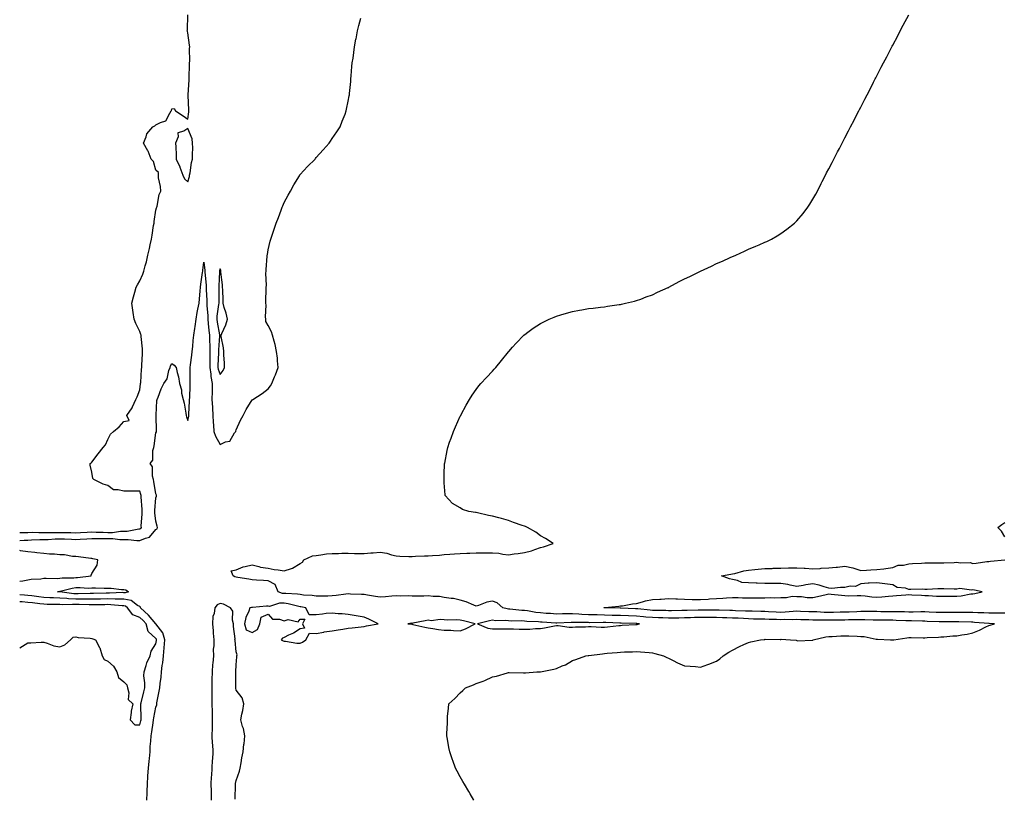
# Model space of a CAD drawing. Units: inches. Extents: x 979043 to 981683, y 7229258 to 7231898.
# Drawn here: x 979043 to 979658, y 7229963 to 7230449 of the extents above; entities that cross this region are included whole.
import ezdxf

# ---------------------------------------------------------------- set-up
doc = ezdxf.new("R2010")
doc.units = ezdxf.units.IN
doc.header["$MEASUREMENT"] = 0
doc.layers.add('Contour_97907229', color=7, linetype='Continuous', true_color=0x623e67)

msp = doc.modelspace()

# ---------------------------------------------------------------- linework, layer by layer
at = {"layer": 'Contour_97907229'}
for points in [[(979043, 7230128.88, 3140), (979044.97, 7230128.84, 3140), (979048.05, 7230128.96, 3140), (979050.97, 7230129, 3140), (979055.01, 7230128.88, 3140), (979058.05, 7230128.92, 3140), (979061, 7230128.97, 3140), (979064.94, 7230128.81, 3140), (979068.05, 7230128.86, 3140), (979071.17, 7230128.8, 3140), (979074.96, 7230128.83, 3140), (979078.05, 7230128.77, 3140), (979081.06, 7230128.91, 3140), (979085.19, 7230129.06, 3140), (979088.05, 7230129.2, 3140), (979090.82, 7230129.15, 3140), (979095.12, 7230128.99, 3140), (979098.05, 7230128.94, 3140), (979101, 7230128.97, 3140), (979105.83, 7230129.7, 3140), (979108.05, 7230129.73, 3140), (979110.19, 7230129.78, 3140), (979117.34, 7230131.21, 3140), (979118.05, 7230131.23, 3140), (979118.53, 7230131.44, 3140), (979118.96, 7230131.92, 3140), (979118.93, 7230132.8, 3140), (979119.4, 7230140.57, 3140), (979119.35, 7230141.92, 3140), (979119.36, 7230143.23, 3140), (979118.81, 7230151.16, 3140), (979118.82, 7230151.92, 3140), (979118.68, 7230152.55, 3140), (979118.05, 7230154.57, 3140), (979115.38, 7230154.59, 3140), (979110.7, 7230154.57, 3140), (979108.05, 7230154.59, 3140), (979104.37, 7230155.6, 3140), (979101.55, 7230155.42, 3140), (979098.05, 7230158.1, 3140), (979095.13, 7230159, 3140), (979089.2, 7230161.92, 3140), (979088.7, 7230162.57, 3140), (979088.05, 7230166.5, 3140), (979086.97, 7230170.84, 3140), (979086.89, 7230171.92, 3140), (979087.53, 7230172.44, 3140), (979088.05, 7230172.85, 3140), (979091.94, 7230178.03, 3140), (979095.1, 7230181.92, 3140), (979096.48, 7230183.49, 3140), (979098.05, 7230186.9, 3140), (979099.67, 7230190.3, 3140), (979101.65, 7230191.92, 3140), (979105.15, 7230194.82, 3140), (979108.05, 7230198.05, 3140), (979111.31, 7230198.66, 3140), (979109.95, 7230201.92, 3140), (979113.21, 7230206.76, 3140), (979113.38, 7230207.25, 3140), (979115.58, 7230211.92, 3140), (979116.43, 7230213.54, 3140), (979118.05, 7230217.83, 3140), (979118.41, 7230221.56, 3140), (979118.45, 7230221.92, 3140), (979118.52, 7230222.39, 3140), (979119.08, 7230230.89, 3140), (979119.26, 7230231.92, 3140), (979119.33, 7230233.2, 3140), (979119.62, 7230240.35, 3140), (979119.71, 7230241.92, 3140), (979119.62, 7230243.49, 3140), (979118.78, 7230251.19, 3140), (979118.74, 7230251.92, 3140), (979118.64, 7230252.51, 3140), (979118.05, 7230254.37, 3140), (979115.44, 7230259.31, 3140), (979114.52, 7230261.92, 3140), (979113.85, 7230266.12, 3140), (979113.69, 7230267.56, 3140), (979112.9, 7230271.92, 3140), (979114.04, 7230275.93, 3140), (979114.88, 7230278.75, 3140), (979115.79, 7230281.92, 3140), (979116.52, 7230283.45, 3140), (979118.05, 7230285.82, 3140), (979119.86, 7230290.11, 3140), (979120.45, 7230291.92, 3140), (979121.31, 7230295.18, 3140), (979122.19, 7230297.78, 3140), (979123.09, 7230301.92, 3140), (979123.95, 7230306.02, 3140), (979124.43, 7230308.3, 3140), (979125.18, 7230311.92, 3140), (979125.63, 7230314.34, 3140), (979126.6, 7230320.47, 3140), (979126.86, 7230321.92, 3140), (979127.01, 7230322.96, 3140), (979128.05, 7230330.06, 3140), (979128.45, 7230331.52, 3140), (979128.51, 7230331.92, 3140), (979128.72, 7230332.59, 3140), (979130.14, 7230339.83, 3140), (979131.05, 7230341.92, 3140), (979130.89, 7230344.76, 3140), (979129.73, 7230350.24, 3140), (979129.6, 7230351.92, 3140), (979129.65, 7230353.52, 3140), (979128.05, 7230354.92, 3140), (979126.43, 7230360.3, 3140), (979125.17, 7230361.92, 3140), (979123.12, 7230366.85, 3140), (979123.08, 7230366.95, 3140), (979120.22, 7230371.92, 3140), (979121.91, 7230375.78, 3140), (979122.36, 7230377.61, 3140), (979126.18, 7230381.92, 3140), (979127.42, 7230382.55, 3140), (979128.05, 7230383.22, 3140), (979130.89, 7230384.76, 3140), (979134.28, 7230385.69, 3140), (979136.7, 7230390.57, 3140), (979137.65, 7230391.92, 3140), (979137.81, 7230392.16, 3140), (979138.05, 7230393.29, 3140), (979139.48, 7230393.35, 3140), (979140.28, 7230391.92, 3140), (979145.03, 7230388.9, 3140), (979148.05, 7230386.81, 3140), (979148.5, 7230391.47, 3140), (979148.51, 7230391.92, 3140), (979148.5, 7230392.37, 3140), (979148.19, 7230401.78, 3140), (979148.19, 7230401.92, 3140), (979148.2, 7230402.07, 3140), (979148.71, 7230411.26, 3140), (979148.77, 7230411.92, 3140), (979148.8, 7230412.67, 3140), (979149, 7230420.97, 3140), (979149.05, 7230421.92, 3140), (979149.11, 7230422.98, 3140), (979149.08, 7230430.89, 3140), (979149.16, 7230431.92, 3140), (979149.09, 7230432.96, 3140), (979148.05, 7230440.73, 3140), (979147.72, 7230441.59, 3140), (979147.63, 7230441.92, 3140), (979147.65, 7230442.32, 3140), (979147.97, 7230451.84, 3140)], [(979043, 7230123.81, 3139), (979045.87, 7230124.1, 3139), (979048.05, 7230124.19, 3139), (979050.34, 7230124.21, 3139), (979055.48, 7230124.49, 3139), (979058.05, 7230124.52, 3139), (979060.7, 7230124.57, 3139), (979065.09, 7230124.88, 3139), (979068.05, 7230124.92, 3139), (979070.99, 7230124.86, 3139), (979075.34, 7230124.63, 3139), (979078.05, 7230124.57, 3139), (979080.84, 7230124.71, 3139), (979084.98, 7230124.99, 3139), (979088.05, 7230125.14, 3139), (979091.21, 7230125.08, 3139), (979094.88, 7230125.09, 3139), (979098.05, 7230125.04, 3139), (979101.19, 7230125.06, 3139), (979105.48, 7230124.49, 3139), (979108.05, 7230124.52, 3139), (979110.71, 7230124.58, 3139), (979116.17, 7230123.8, 3139), (979118.05, 7230123.86, 3139), (979121.56, 7230125.43, 3139), (979124.06, 7230125.91, 3139), (979128.05, 7230130.7, 3139), (979128.79, 7230131.18, 3139), (979129.05, 7230131.92, 3139), (979128.92, 7230132.79, 3139), (979128.05, 7230135.89, 3139), (979127.33, 7230141.2, 3139), (979127.3, 7230141.92, 3139), (979127.31, 7230142.66, 3139), (979128.05, 7230150.41, 3139), (979128.32, 7230151.65, 3139), (979128.37, 7230151.92, 3139), (979128.35, 7230152.22, 3139), (979128.05, 7230152.97, 3139), (979126.81, 7230160.68, 3139), (979126.49, 7230161.92, 3139), (979125.84, 7230164.13, 3139), (979126, 7230169.87, 3139), (979124.4, 7230171.92, 3139), (979126.06, 7230173.91, 3139), (979126.11, 7230179.98, 3139), (979126.72, 7230181.92, 3139), (979126.98, 7230182.99, 3139), (979128.05, 7230191.11, 3139), (979128.3, 7230191.67, 3139), (979128.31, 7230191.92, 3139), (979128.33, 7230192.2, 3139), (979128.18, 7230201.79, 3139), (979128.19, 7230201.92, 3139), (979128.23, 7230202.1, 3139), (979128.64, 7230211.33, 3139), (979128.85, 7230211.92, 3139), (979129.41, 7230213.28, 3139), (979131.35, 7230218.62, 3139), (979132.92, 7230221.92, 3139), (979135.13, 7230224.84, 3139), (979136.19, 7230230.06, 3139), (979136.93, 7230231.92, 3139), (979137.19, 7230232.78, 3139), (979138.05, 7230234.37, 3139), (979139.38, 7230233.25, 3139), (979140.66, 7230231.92, 3139), (979141.26, 7230228.71, 3139), (979142.1, 7230225.97, 3139), (979142.68, 7230221.92, 3139), (979143.94, 7230217.81, 3139), (979144.11, 7230215.86, 3139), (979144.97, 7230211.92, 3139), (979145.76, 7230209.63, 3139), (979146.66, 7230203.31, 3139), (979147.01, 7230201.92, 3139), (979147.2, 7230201.07, 3139), (979148.05, 7230198.83, 3139), (979148.49, 7230201.48, 3139), (979148.51, 7230201.92, 3139), (979148.54, 7230202.41, 3139), (979149.02, 7230210.95, 3139), (979149.09, 7230211.92, 3139), (979149.11, 7230212.98, 3139), (979149.32, 7230220.65, 3139), (979149.35, 7230221.92, 3139), (979149.39, 7230223.26, 3139), (979149.42, 7230230.55, 3139), (979149.46, 7230231.92, 3139), (979149.6, 7230233.47, 3139), (979150.52, 7230239.45, 3139), (979150.73, 7230241.92, 3139), (979151.05, 7230244.92, 3139), (979151.38, 7230248.59, 3139), (979151.75, 7230251.92, 3139), (979152.34, 7230256.21, 3139), (979152.48, 7230257.49, 3139), (979153.12, 7230261.92, 3139), (979153.81, 7230266.16, 3139), (979154.27, 7230268.14, 3139), (979154.97, 7230271.92, 3139), (979155.19, 7230274.78, 3139), (979155.61, 7230279.48, 3139), (979155.8, 7230281.92, 3139), (979156.11, 7230283.86, 3139), (979157.21, 7230291.08, 3139), (979157.34, 7230291.92, 3139), (979157.38, 7230292.59, 3139), (979158.05, 7230297.61, 3139), (979158.55, 7230292.42, 3139), (979158.54, 7230291.92, 3139), (979158.55, 7230291.42, 3139), (979159.34, 7230283.21, 3139), (979159.36, 7230281.92, 3139), (979159.39, 7230280.58, 3139), (979159.75, 7230273.62, 3139), (979159.78, 7230271.92, 3139), (979159.74, 7230270.23, 3139), (979160.43, 7230264.3, 3139), (979160.39, 7230261.92, 3139), (979160.74, 7230259.23, 3139), (979161.1, 7230254.97, 3139), (979161.54, 7230251.92, 3139), (979161.51, 7230248.46, 3139), (979161.71, 7230245.58, 3139), (979161.68, 7230241.92, 3139), (979161.64, 7230238.33, 3139), (979161.67, 7230235.54, 3139), (979161.63, 7230231.92, 3139), (979162.28, 7230227.69, 3139), (979162.31, 7230226.18, 3139), (979163.2, 7230221.92, 3139), (979163.05, 7230216.92, 3139), (979162.91, 7230211.92, 3139), (979163.26, 7230207.13, 3139), (979163.3, 7230206.67, 3139), (979163.66, 7230201.92, 3139), (979163.82, 7230197.69, 3139), (979164.07, 7230195.9, 3139), (979164.26, 7230191.92, 3139), (979165.16, 7230189.03, 3139), (979168.05, 7230183.84, 3139), (979171.57, 7230185.44, 3139), (979174.19, 7230185.78, 3139), (979177.11, 7230190.98, 3139), (979177.83, 7230191.92, 3139), (979177.87, 7230192.1, 3139), (979178.05, 7230192.88, 3139), (979180.92, 7230199.05, 3139), (979182.42, 7230201.92, 3139), (979184.39, 7230205.58, 3139), (979188.05, 7230211.61, 3139), (979188.23, 7230211.74, 3139), (979188.44, 7230211.92, 3139), (979194.26, 7230215.71, 3139), (979198.05, 7230218.54, 3139), (979199.61, 7230220.36, 3139), (979200.38, 7230221.92, 3139), (979202.16, 7230226.03, 3139), (979202.76, 7230227.21, 3139), (979204.32, 7230231.92, 3139), (979203.88, 7230236.09, 3139), (979203.85, 7230237.72, 3139), (979203.29, 7230241.92, 3139), (979202.39, 7230246.26, 3139), (979201.78, 7230248.19, 3139), (979200.85, 7230251.92, 3139), (979200.15, 7230254.02, 3139), (979198.05, 7230258.07, 3139), (979196.75, 7230260.62, 3139), (979196.57, 7230261.92, 3139), (979196.52, 7230263.45, 3139), (979196.79, 7230270.66, 3139), (979196.75, 7230271.92, 3139), (979196.74, 7230273.23, 3139), (979196.96, 7230280.83, 3139), (979196.94, 7230281.92, 3139), (979196.97, 7230283, 3139), (979196.75, 7230290.62, 3139), (979196.78, 7230291.92, 3139), (979196.91, 7230293.06, 3139), (979197.5, 7230301.37, 3139), (979197.56, 7230301.92, 3139), (979197.62, 7230302.35, 3139), (979198.05, 7230305.18, 3139), (979199.4, 7230310.57, 3139), (979199.69, 7230311.92, 3139), (979200.52, 7230314.39, 3139), (979201.86, 7230318.11, 3139), (979203.05, 7230321.92, 3139), (979204.56, 7230325.41, 3139), (979206.17, 7230330.04, 3139), (979206.89, 7230331.92, 3139), (979207.24, 7230332.73, 3139), (979208.05, 7230334.77, 3139), (979210.65, 7230339.32, 3139), (979212.07, 7230341.92, 3139), (979214.21, 7230345.76, 3139), (979217.59, 7230351.46, 3139), (979217.86, 7230351.92, 3139), (979217.92, 7230352.05, 3139), (979218.05, 7230352.25, 3139), (979222.75, 7230357.22, 3139), (979227.38, 7230361.92, 3139), (979227.66, 7230362.31, 3139), (979228.05, 7230362.8, 3139), (979232.35, 7230367.62, 3139), (979236.21, 7230371.92, 3139), (979236.94, 7230373.03, 3139), (979238.05, 7230374.7, 3139), (979241.02, 7230378.95, 3139), (979242.98, 7230381.92, 3139), (979244.4, 7230385.57, 3139), (979246.08, 7230389.95, 3139), (979246.85, 7230391.92, 3139), (979247.03, 7230392.94, 3139), (979248.05, 7230398, 3139), (979248.69, 7230401.28, 3139), (979248.83, 7230401.92, 3139), (979248.92, 7230402.79, 3139), (979249.62, 7230410.35, 3139), (979249.81, 7230411.92, 3139), (979249.98, 7230413.85, 3139), (979250.4, 7230419.57, 3139), (979250.63, 7230421.92, 3139), (979251.07, 7230424.94, 3139), (979251.53, 7230428.44, 3139), (979252, 7230431.92, 3139), (979252.93, 7230436.8, 3139), (979252.97, 7230437, 3139), (979253.96, 7230441.92, 3139), (979254.79, 7230445.18, 3139), (979255.85, 7230449.72, 3139)], [(979326.46, 7229961.92, 3138), (979324.16, 7229965.81, 3138), (979323.35, 7229967.22, 3138), (979320.76, 7229971.92, 3138), (979319.72, 7229973.59, 3138), (979318.05, 7229976.34, 3138), (979316.07, 7229979.94, 3138), (979315.03, 7229981.92, 3138), (979313.37, 7229986.6, 3138), (979313.2, 7229987.07, 3138), (979311.51, 7229991.92, 3138), (979310.82, 7229994.69, 3138), (979309.96, 7230000.01, 3138), (979309.57, 7230001.92, 3138), (979309.57, 7230003.44, 3138), (979309.99, 7230009.98, 3138), (979309.99, 7230011.92, 3138), (979310.11, 7230013.98, 3138), (979310.76, 7230019.21, 3138), (979310.89, 7230021.92, 3138), (979314.64, 7230025.33, 3138), (979318.05, 7230028.81, 3138), (979319.69, 7230030.28, 3138), (979321.21, 7230031.92, 3138), (979326.23, 7230033.74, 3138), (979328.05, 7230034.6, 3138), (979332.34, 7230036.21, 3138), (979333.43, 7230036.54, 3138), (979338.05, 7230038.72, 3138), (979340.67, 7230039.3, 3138), (979347.48, 7230041.35, 3138), (979348.05, 7230041.49, 3138), (979348.48, 7230041.49, 3138), (979357.42, 7230041.3, 3138), (979358.05, 7230041.29, 3138), (979358.65, 7230041.32, 3138), (979365.87, 7230041.92, 3138), (979367.97, 7230042, 3138), (979368.05, 7230042, 3138), (979368.15, 7230042.02, 3138), (979376.41, 7230043.56, 3138), (979378.05, 7230043.92, 3138), (979381.71, 7230045.58, 3138), (979383.67, 7230046.3, 3138), (979388.05, 7230049.03, 3138), (979390.26, 7230049.71, 3138), (979396.34, 7230051.92, 3138), (979397.89, 7230052.08, 3138), (979398.05, 7230052.11, 3138), (979398.26, 7230052.13, 3138), (979406.84, 7230053.13, 3138), (979408.05, 7230053.29, 3138), (979409.62, 7230053.49, 3138), (979416.03, 7230053.94, 3138), (979418.05, 7230054.24, 3138), (979420.51, 7230054.38, 3138), (979425.54, 7230054.43, 3138), (979428.05, 7230054.58, 3138), (979430.63, 7230054.5, 3138), (979436.04, 7230053.93, 3138), (979438.05, 7230053.86, 3138), (979439.57, 7230053.44, 3138), (979444.85, 7230051.92, 3138), (979446.97, 7230050.84, 3138), (979448.05, 7230050.5, 3138), (979450.93, 7230049.04, 3138), (979453.61, 7230047.48, 3138), (979458.05, 7230045.78, 3138), (979461.51, 7230045.38, 3138), (979464.79, 7230045.18, 3138), (979468.05, 7230044.83, 3138), (979472.66, 7230046.53, 3138), (979473.24, 7230046.73, 3138), (979478.05, 7230048.58, 3138), (979479.98, 7230049.99, 3138), (979482.23, 7230051.92, 3138), (979485.71, 7230054.26, 3138), (979488.05, 7230055.52, 3138), (979492.28, 7230057.69, 3138), (979495.02, 7230058.89, 3138), (979498.05, 7230060.3, 3138), (979499.39, 7230060.58, 3138), (979505.46, 7230061.92, 3138), (979507.78, 7230062.19, 3138), (979508.05, 7230062.21, 3138), (979508.35, 7230062.22, 3138), (979517.77, 7230062.2, 3138), (979518.05, 7230062.21, 3138), (979518.35, 7230062.22, 3138), (979524.23, 7230061.92, 3138), (979527.72, 7230061.59, 3138), (979528.05, 7230061.49, 3138), (979528.59, 7230061.38, 3138), (979537.87, 7230061.74, 3138), (979538.05, 7230061.69, 3138), (979538.2, 7230061.77, 3138), (979538.32, 7230061.92, 3138), (979546.23, 7230063.74, 3138), (979548.05, 7230063.91, 3138), (979550.09, 7230063.96, 3138), (979555.54, 7230064.43, 3138), (979558.05, 7230064.48, 3138), (979560.53, 7230064.4, 3138), (979565.85, 7230064.12, 3138), (979568.05, 7230064.05, 3138), (979570.09, 7230063.96, 3138), (979577.59, 7230062.38, 3138), (979578.05, 7230062.35, 3138), (979578.48, 7230062.35, 3138), (979586.56, 7230061.92, 3138), (979587.95, 7230061.82, 3138), (979588.05, 7230061.82, 3138), (979588.15, 7230061.82, 3138), (979588.66, 7230061.92, 3138), (979596.85, 7230063.12, 3138), (979598.05, 7230063.37, 3138), (979599.55, 7230063.42, 3138), (979606.88, 7230063.09, 3138), (979608.05, 7230063.14, 3138), (979609.47, 7230063.34, 3138), (979616.5, 7230063.47, 3138), (979618.05, 7230063.76, 3138), (979619.89, 7230063.76, 3138), (979625.51, 7230064.46, 3138), (979628.05, 7230064.46, 3138), (979631.17, 7230065.05, 3138), (979634.45, 7230065.52, 3138), (979638.05, 7230066.28, 3138), (979642.1, 7230067.87, 3138), (979646.05, 7230069.92, 3138), (979648.05, 7230070.87, 3138), (979648.86, 7230071.11, 3138), (979651.47, 7230071.92, 3138), (979648.21, 7230072.08, 3138), (979648.05, 7230072.08, 3138), (979647.88, 7230072.09, 3138), (979638.95, 7230072.82, 3138), (979638.05, 7230072.87, 3138), (979637.09, 7230072.88, 3138), (979629.34, 7230073.21, 3138), (979628.05, 7230073.23, 3138), (979626.76, 7230073.21, 3138), (979619.19, 7230073.06, 3138), (979618.05, 7230073.04, 3138), (979616.88, 7230073.09, 3138), (979609.56, 7230073.43, 3138), (979608.05, 7230073.5, 3138), (979606.47, 7230073.5, 3138), (979599.8, 7230073.67, 3138), (979598.05, 7230073.67, 3138), (979596.25, 7230073.72, 3138), (979590.15, 7230074.02, 3138), (979588.05, 7230074.07, 3138), (979585.86, 7230074.11, 3138), (979580.32, 7230074.19, 3138), (979578.05, 7230074.22, 3138), (979575.73, 7230074.24, 3138), (979570.53, 7230074.4, 3138), (979568.05, 7230074.43, 3138), (979565.61, 7230074.36, 3138), (979560.47, 7230074.34, 3138), (979558.05, 7230074.27, 3138), (979555.75, 7230074.22, 3138), (979550.3, 7230074.17, 3138), (979548.05, 7230074.13, 3138), (979545.77, 7230074.2, 3138), (979540.32, 7230074.19, 3138), (979538.05, 7230074.26, 3138), (979535.64, 7230074.33, 3138), (979530.56, 7230074.43, 3138), (979528.05, 7230074.5, 3138), (979525.56, 7230074.41, 3138), (979520.68, 7230074.55, 3138), (979518.05, 7230074.46, 3138), (979515.41, 7230074.56, 3138), (979510.76, 7230074.63, 3138), (979508.05, 7230074.73, 3138), (979505.17, 7230074.8, 3138), (979501.03, 7230074.9, 3138), (979498.05, 7230074.98, 3138), (979494.85, 7230075.12, 3138), (979491.47, 7230075.34, 3138), (979488.05, 7230075.49, 3138), (979484.39, 7230075.58, 3138), (979481.78, 7230075.65, 3138), (979478.05, 7230075.75, 3138), (979474.16, 7230075.81, 3138), (979472, 7230075.87, 3138), (979468.05, 7230075.92, 3138), (979464.17, 7230075.8, 3138), (979461.8, 7230075.67, 3138), (979458.05, 7230075.53, 3138), (979454.46, 7230075.51, 3138), (979451.64, 7230075.51, 3138), (979448.05, 7230075.49, 3138), (979444.39, 7230075.58, 3138), (979441.78, 7230075.65, 3138), (979438.05, 7230075.74, 3138), (979433.85, 7230076.12, 3138), (979432.39, 7230076.26, 3138), (979428.05, 7230076.66, 3138), (979423.14, 7230076.83, 3138), (979422.96, 7230076.83, 3138), (979418.05, 7230077.01, 3138), (979413.29, 7230077.16, 3138), (979412.8, 7230077.17, 3138), (979408.05, 7230077.33, 3138), (979403.56, 7230077.43, 3138), (979402.47, 7230077.5, 3138), (979398.05, 7230077.59, 3138), (979393.91, 7230077.78, 3138), (979392.03, 7230077.94, 3138), (979388.05, 7230078.13, 3138), (979384.17, 7230078.04, 3138), (979381.91, 7230078.06, 3138), (979378.05, 7230077.97, 3138), (979374.37, 7230078.24, 3138), (979371.55, 7230078.42, 3138), (979368.05, 7230078.67, 3138), (979365.1, 7230078.97, 3138), (979360.05, 7230079.92, 3138), (979358.05, 7230080.16, 3138), (979356.37, 7230080.24, 3138), (979348.89, 7230081.08, 3138), (979348.05, 7230081.13, 3138), (979347.34, 7230081.21, 3138), (979344.64, 7230081.92, 3138), (979341.03, 7230084.9, 3138), (979338.05, 7230085.99, 3138), (979334.52, 7230085.45, 3138), (979329.42, 7230083.29, 3138), (979328.05, 7230082.95, 3138), (979326.44, 7230083.53, 3138), (979321.78, 7230085.65, 3138), (979318.05, 7230086.66, 3138), (979313.77, 7230087.64, 3138), (979312.36, 7230087.61, 3138), (979308.05, 7230088.28, 3138), (979305.02, 7230088.89, 3138), (979301.09, 7230088.88, 3138), (979298.05, 7230089.32, 3138), (979295.33, 7230089.2, 3138), (979290.75, 7230089.22, 3138), (979288.05, 7230089.1, 3138), (979285.44, 7230089.31, 3138), (979280.89, 7230089.08, 3138), (979278.05, 7230089.27, 3138), (979275.32, 7230089.19, 3138), (979271.26, 7230088.71, 3138), (979268.05, 7230088.62, 3138), (979265.08, 7230088.95, 3138), (979260.12, 7230089.85, 3138), (979258.05, 7230090.11, 3138), (979256.29, 7230090.16, 3138), (979249.5, 7230090.47, 3138), (979248.05, 7230090.52, 3138), (979246.53, 7230090.4, 3138), (979240.5, 7230089.47, 3138), (979238.05, 7230089.29, 3138), (979235.37, 7230089.24, 3138), (979230.74, 7230089.23, 3138), (979228.05, 7230089.19, 3138), (979225.62, 7230089.49, 3138), (979220.11, 7230089.86, 3138), (979218.05, 7230090.09, 3138), (979216.51, 7230090.38, 3138), (979209.23, 7230090.74, 3138), (979208.05, 7230090.9, 3138), (979207.04, 7230090.91, 3138), (979204.34, 7230091.92, 3138), (979202.49, 7230096.36, 3138), (979198.05, 7230098.7, 3138), (979195.09, 7230098.96, 3138), (979190.79, 7230099.18, 3138), (979188.05, 7230099.4, 3138), (979185.94, 7230099.81, 3138), (979179.07, 7230100.9, 3138), (979178.05, 7230101.09, 3138), (979177.37, 7230101.24, 3138), (979176.16, 7230101.92, 3138), (979175.06, 7230104.91, 3138), (979178.05, 7230105.64, 3138), (979182.46, 7230107.51, 3138), (979183.78, 7230107.65, 3138), (979188.05, 7230108.8, 3138), (979192.22, 7230107.75, 3138), (979193.36, 7230107.23, 3138), (979198.05, 7230106.55, 3138), (979201.82, 7230105.69, 3138), (979204.35, 7230105.62, 3138), (979208.05, 7230105.02, 3138), (979212.62, 7230106.49, 3138), (979213.39, 7230106.58, 3138), (979218.05, 7230109.46, 3138), (979219.55, 7230110.42, 3138), (979220.36, 7230111.92, 3138), (979225.73, 7230114.24, 3138), (979228.05, 7230114.62, 3138), (979231.08, 7230114.95, 3138), (979234.47, 7230115.5, 3138), (979238.05, 7230115.86, 3138), (979241.97, 7230115.84, 3138), (979244.08, 7230115.89, 3138), (979248.05, 7230115.88, 3138), (979251.98, 7230115.85, 3138), (979254.14, 7230115.83, 3138), (979258.05, 7230115.79, 3138), (979262.27, 7230116.14, 3138), (979263.7, 7230116.27, 3138), (979268.05, 7230116.63, 3138), (979272.16, 7230116.03, 3138), (979275.07, 7230114.9, 3138), (979278.05, 7230114.23, 3138), (979280.34, 7230114.21, 3138), (979286, 7230113.97, 3138), (979288.05, 7230113.95, 3138), (979290.17, 7230114.04, 3138), (979295.73, 7230114.24, 3138), (979298.05, 7230114.34, 3138), (979300.72, 7230114.59, 3138), (979305.14, 7230114.83, 3138), (979308.05, 7230115.12, 3138), (979311.42, 7230115.29, 3138), (979314.48, 7230115.49, 3138), (979318.05, 7230115.67, 3138), (979322.06, 7230115.93, 3138), (979324, 7230115.97, 3138), (979328.05, 7230116.28, 3138), (979332.37, 7230116.24, 3138), (979333.75, 7230116.22, 3138), (979338.05, 7230116.17, 3138), (979342.06, 7230115.93, 3138), (979344.67, 7230115.3, 3138), (979348.05, 7230115.01, 3138), (979351.6, 7230115.47, 3138), (979354.14, 7230115.83, 3138), (979358.05, 7230116.33, 3138), (979362.44, 7230117.53, 3138), (979364.47, 7230118.34, 3138), (979368.05, 7230119.53, 3138), (979370.01, 7230119.96, 3138), (979376.11, 7230121.92, 3138), (979371.27, 7230125.14, 3138), (979368.05, 7230126.71, 3138), (979365.12, 7230128.99, 3138), (979360.05, 7230131.92, 3138), (979358.69, 7230132.56, 3138), (979358.05, 7230132.8, 3138), (979356.71, 7230133.26, 3138), (979351.35, 7230135.22, 3138), (979348.05, 7230136.29, 3138), (979343.67, 7230137.54, 3138), (979342, 7230137.97, 3138), (979338.05, 7230139.07, 3138), (979335.66, 7230139.53, 3138), (979328.73, 7230141.24, 3138), (979328.05, 7230141.38, 3138), (979327.58, 7230141.45, 3138), (979323.35, 7230141.92, 3138), (979319.43, 7230143.3, 3138), (979318.05, 7230144.2, 3138), (979313.18, 7230147.05, 3138), (979308.56, 7230151.92, 3138), (979308.52, 7230152.39, 3138), (979308.05, 7230159.92, 3138), (979307.92, 7230161.79, 3138), (979307.92, 7230161.92, 3138), (979307.93, 7230162.04, 3138), (979308.05, 7230165.25, 3138), (979308.28, 7230171.69, 3138), (979308.28, 7230171.92, 3138), (979308.34, 7230172.21, 3138), (979309.85, 7230180.12, 3138), (979310.19, 7230181.92, 3138), (979311.38, 7230185.25, 3138), (979312.26, 7230187.71, 3138), (979313.73, 7230191.92, 3138), (979315.11, 7230194.86, 3138), (979318.05, 7230201.4, 3138), (979318.29, 7230201.92, 3138), (979318.58, 7230202.45, 3138), (979321.65, 7230208.32, 3138), (979323.76, 7230211.92, 3138), (979325.47, 7230214.5, 3138), (979328.05, 7230218.09, 3138), (979329.65, 7230220.32, 3138), (979330.92, 7230221.92, 3138), (979334.3, 7230225.67, 3138), (979338.05, 7230229.64, 3138), (979339.15, 7230230.82, 3138), (979340.15, 7230231.92, 3138), (979343.67, 7230236.3, 3138), (979348.05, 7230241.67, 3138), (979348.17, 7230241.8, 3138), (979348.27, 7230241.92, 3138), (979350.55, 7230244.42, 3138), (979352.92, 7230247.05, 3138), (979357.64, 7230251.92, 3138), (979357.85, 7230252.12, 3138), (979358.05, 7230252.29, 3138), (979359.44, 7230253.31, 3138), (979363.59, 7230256.38, 3138), (979368.05, 7230259.37, 3138), (979369.76, 7230260.21, 3138), (979373.49, 7230261.92, 3138), (979376.66, 7230263.31, 3138), (979378.05, 7230263.87, 3138), (979380.81, 7230264.68, 3138), (979384.24, 7230265.73, 3138), (979388.05, 7230266.83, 3138), (979392.38, 7230267.59, 3138), (979394.01, 7230267.88, 3138), (979398.05, 7230268.57, 3138), (979401.01, 7230268.96, 3138), (979405.58, 7230269.45, 3138), (979408.05, 7230269.75, 3138), (979409.92, 7230270.05, 3138), (979417.18, 7230271.05, 3138), (979418.05, 7230271.18, 3138), (979418.64, 7230271.33, 3138), (979421.22, 7230271.92, 3138), (979426.74, 7230273.23, 3138), (979428.05, 7230273.54, 3138), (979430.64, 7230274.51, 3138), (979434.13, 7230275.84, 3138), (979438.05, 7230277.2, 3138), (979441.2, 7230278.77, 3138), (979447.85, 7230281.72, 3138), (979448.05, 7230281.81, 3138), (979448.12, 7230281.85, 3138), (979448.26, 7230281.92, 3138), (979454.57, 7230285.4, 3138), (979458.05, 7230287.11, 3138), (979461.25, 7230288.72, 3138), (979468.05, 7230291.92, 3138), (979474.82, 7230295.15, 3138), (979478.05, 7230296.7, 3138), (979481.7, 7230298.27, 3138), (979486.59, 7230300.46, 3138), (979488.05, 7230301.12, 3138), (979488.64, 7230301.33, 3138), (979490.05, 7230301.92, 3138), (979495.55, 7230304.42, 3138), (979498.05, 7230305.63, 3138), (979502.49, 7230307.48, 3138), (979504.55, 7230308.42, 3138), (979508.05, 7230309.98, 3138), (979509.41, 7230310.56, 3138), (979512.23, 7230311.92, 3138), (979515.93, 7230314.04, 3138), (979518.05, 7230315.44, 3138), (979521.88, 7230318.09, 3138), (979526.62, 7230321.92, 3138), (979527.36, 7230322.61, 3138), (979528.05, 7230323.37, 3138), (979532, 7230327.97, 3138), (979535.01, 7230331.92, 3138), (979536.2, 7230333.77, 3138), (979538.05, 7230336.84, 3138), (979539.92, 7230340.05, 3138), (979540.93, 7230341.92, 3138), (979543.34, 7230346.63, 3138), (979543.94, 7230347.81, 3138), (979546.02, 7230351.92, 3138), (979546.69, 7230353.28, 3138), (979548.05, 7230355.82, 3138), (979550.14, 7230359.83, 3138), (979551.26, 7230361.92, 3138), (979553.58, 7230366.39, 3138), (979554.66, 7230368.53, 3138), (979556.35, 7230371.92, 3138), (979556.95, 7230373.02, 3138), (979558.05, 7230375.08, 3138), (979560.43, 7230379.54, 3138), (979561.71, 7230381.92, 3138), (979563.82, 7230386.15, 3138), (979565.46, 7230389.33, 3138), (979566.81, 7230391.92, 3138), (979567.24, 7230392.73, 3138), (979568.05, 7230394.33, 3138), (979570.61, 7230399.36, 3138), (979571.95, 7230401.92, 3138), (979574.04, 7230405.93, 3138), (979575.98, 7230409.85, 3138), (979577, 7230411.92, 3138), (979577.36, 7230412.61, 3138), (979578.05, 7230413.92, 3138), (979580.8, 7230419.17, 3138), (979582.26, 7230421.92, 3138), (979584.21, 7230425.76, 3138), (979586.9, 7230430.77, 3138), (979587.52, 7230431.92, 3138), (979587.7, 7230432.27, 3138), (979588.05, 7230432.96, 3138), (979591.08, 7230438.89, 3138), (979592.69, 7230441.92, 3138), (979594.6, 7230445.37, 3138), (979598.05, 7230451.92, 3138)], [(979658.05, 7230126.13, 3137), (979655.87, 7230129.74, 3137), (979653.67, 7230131.92, 3137), (979656.06, 7230133.91, 3137), (979658.05, 7230135.05, 3137)], [(979043, 7230098.46, 3139), (979044.9, 7230098.77, 3139), (979048.05, 7230099.27, 3139), (979050.18, 7230099.79, 3139), (979056.17, 7230100.05, 3139), (979058.05, 7230100.37, 3139), (979059.5, 7230100.47, 3139), (979066.35, 7230100.22, 3139), (979068.05, 7230100.33, 3139), (979069.42, 7230100.55, 3139), (979076.74, 7230100.61, 3139), (979078.05, 7230100.78, 3139), (979079.16, 7230100.81, 3139), (979087.6, 7230101.92, 3139), (979087.65, 7230102.32, 3139), (979088.05, 7230103.31, 3139), (979091.45, 7230108.52, 3139), (979091.84, 7230111.92, 3139), (979088.63, 7230112.5, 3139), (979088.05, 7230112.55, 3139), (979087.31, 7230112.66, 3139), (979079.78, 7230113.65, 3139), (979078.05, 7230113.94, 3139), (979075.98, 7230113.99, 3139), (979071.01, 7230114.88, 3139), (979068.05, 7230114.93, 3139), (979064.7, 7230115.27, 3139), (979061.57, 7230115.44, 3139), (979058.05, 7230115.84, 3139), (979053.73, 7230116.24, 3139), (979052.45, 7230116.32, 3139), (979048.05, 7230116.76, 3139), (979043.55, 7230117.42, 3139), (979043, 7230117.55, 3139)], [(979658.05, 7230078.51, 3137), (979654.71, 7230078.58, 3137), (979651.41, 7230078.56, 3137), (979648.05, 7230078.63, 3137), (979644.92, 7230078.79, 3137), (979641.14, 7230078.83, 3137), (979638.05, 7230078.97, 3137), (979635.15, 7230079.02, 3137), (979631.01, 7230078.96, 3137), (979628.05, 7230079.01, 3137), (979625.1, 7230078.97, 3137), (979621.04, 7230078.93, 3137), (979618.05, 7230078.89, 3137), (979615.14, 7230079.01, 3137), (979610.78, 7230079.19, 3137), (979608.05, 7230079.3, 3137), (979605.43, 7230079.3, 3137), (979600.76, 7230079.21, 3137), (979598.05, 7230079.21, 3137), (979595.41, 7230079.28, 3137), (979590.68, 7230079.29, 3137), (979588.05, 7230079.36, 3137), (979585.53, 7230079.4, 3137), (979580.5, 7230079.47, 3137), (979578.05, 7230079.51, 3137), (979575.66, 7230079.53, 3137), (979570.48, 7230079.49, 3137), (979568.05, 7230079.52, 3137), (979565.58, 7230079.45, 3137), (979560.76, 7230079.21, 3137), (979558.05, 7230079.14, 3137), (979555.21, 7230079.08, 3137), (979551.02, 7230078.95, 3137), (979548.05, 7230078.89, 3137), (979545.12, 7230078.99, 3137), (979540.67, 7230079.3, 3137), (979538.05, 7230079.39, 3137), (979535.59, 7230079.46, 3137), (979530.33, 7230079.64, 3137), (979528.05, 7230079.71, 3137), (979525.75, 7230079.62, 3137), (979520.84, 7230079.13, 3137), (979518.05, 7230079.03, 3137), (979515.27, 7230079.14, 3137), (979510.53, 7230079.44, 3137), (979508.05, 7230079.54, 3137), (979505.73, 7230079.6, 3137), (979500.24, 7230079.73, 3137), (979498.05, 7230079.79, 3137), (979496.02, 7230079.89, 3137), (979489.9, 7230080.07, 3137), (979488.05, 7230080.16, 3137), (979486.33, 7230080.2, 3137), (979479.62, 7230080.35, 3137), (979478.05, 7230080.39, 3137), (979476.54, 7230080.41, 3137), (979469.56, 7230080.41, 3137), (979468.05, 7230080.43, 3137), (979466.51, 7230080.38, 3137), (979459.69, 7230080.28, 3137), (979458.05, 7230080.22, 3137), (979456.34, 7230080.21, 3137), (979449.87, 7230080.1, 3137), (979448.05, 7230080.09, 3137), (979446.26, 7230080.13, 3137), (979439.71, 7230080.26, 3137), (979438.05, 7230080.3, 3137), (979436.57, 7230080.44, 3137), (979428.8, 7230081.17, 3137), (979428.05, 7230081.24, 3137), (979427.39, 7230081.26, 3137), (979418.29, 7230081.68, 3137), (979418.05, 7230081.69, 3137), (979417.83, 7230081.7, 3137), (979408.08, 7230081.89, 3137), (979408.02, 7230081.89, 3137), (979407.62, 7230081.92, 3137), (979407.93, 7230082.04, 3137), (979408.05, 7230082.06, 3137), (979408.2, 7230082.07, 3137), (979417.01, 7230082.96, 3137), (979418.05, 7230083.03, 3137), (979419.31, 7230083.18, 3137), (979425.55, 7230084.42, 3137), (979428.05, 7230084.67, 3137), (979431.71, 7230085.58, 3137), (979433.71, 7230086.26, 3137), (979438.05, 7230087.1, 3137), (979442.63, 7230087.34, 3137), (979443.51, 7230087.38, 3137), (979448.05, 7230087.6, 3137), (979452.52, 7230087.45, 3137), (979453.56, 7230087.43, 3137), (979458.05, 7230087.27, 3137), (979462.84, 7230087.13, 3137), (979463.26, 7230087.13, 3137), (979468.05, 7230086.98, 3137), (979472.69, 7230087.28, 3137), (979473.53, 7230087.4, 3137), (979478.05, 7230087.73, 3137), (979481.97, 7230088, 3137), (979484.27, 7230088.14, 3137), (979488.05, 7230088.39, 3137), (979491.6, 7230088.37, 3137), (979494.2, 7230088.07, 3137), (979498.05, 7230088.04, 3137), (979501.86, 7230088.11, 3137), (979504.17, 7230088.04, 3137), (979508.05, 7230088.1, 3137), (979511.65, 7230088.32, 3137), (979514.31, 7230088.18, 3137), (979518.05, 7230088.36, 3137), (979521.67, 7230088.3, 3137), (979525.22, 7230089.09, 3137), (979528.05, 7230089.01, 3137), (979531.07, 7230088.9, 3137), (979534.49, 7230088.36, 3137), (979538.05, 7230088.26, 3137), (979541.07, 7230088.9, 3137), (979546.34, 7230090.21, 3137), (979548.05, 7230090.6, 3137), (979549.51, 7230090.46, 3137), (979555.92, 7230089.79, 3137), (979558.05, 7230089.59, 3137), (979560.51, 7230089.46, 3137), (979565.76, 7230089.63, 3137), (979568.05, 7230089.5, 3137), (979570.68, 7230089.29, 3137), (979574.89, 7230088.76, 3137), (979578.05, 7230088.53, 3137), (979581.21, 7230088.76, 3137), (979585.34, 7230089.21, 3137), (979588.05, 7230089.43, 3137), (979590.43, 7230089.54, 3137), (979596.15, 7230090.02, 3137), (979598.05, 7230090.1, 3137), (979599.96, 7230090.01, 3137), (979605.88, 7230089.75, 3137), (979608.05, 7230089.63, 3137), (979610.34, 7230089.63, 3137), (979615.24, 7230089.11, 3137), (979618.05, 7230089.11, 3137), (979620.87, 7230089.1, 3137), (979625.3, 7230089.17, 3137), (979628.05, 7230089.16, 3137), (979630.63, 7230089.34, 3137), (979636.65, 7230090.52, 3137), (979638.05, 7230090.66, 3137), (979639.17, 7230090.8, 3137), (979643.71, 7230091.92, 3137), (979639.08, 7230092.95, 3137), (979638.05, 7230093.12, 3137), (979637.13, 7230092.84, 3137), (979629.97, 7230093.84, 3137), (979628.05, 7230093.55, 3137), (979626.36, 7230093.61, 3137), (979619.8, 7230093.67, 3137), (979618.05, 7230093.74, 3137), (979616.22, 7230093.75, 3137), (979609.42, 7230093.29, 3137), (979608.05, 7230093.29, 3137), (979606.54, 7230093.43, 3137), (979599.35, 7230093.22, 3137), (979598.05, 7230093.38, 3137), (979595.91, 7230094.06, 3137), (979590.68, 7230094.55, 3137), (979588.05, 7230096.16, 3137), (979583.1, 7230096.87, 3137), (979583.02, 7230096.89, 3137), (979578.05, 7230097.55, 3137), (979573.32, 7230097.19, 3137), (979572.75, 7230097.22, 3137), (979568.05, 7230096.76, 3137), (979564.84, 7230095.13, 3137), (979561.42, 7230095.29, 3137), (979558.05, 7230094.5, 3137), (979555.33, 7230094.64, 3137), (979550.05, 7230093.92, 3137), (979548.05, 7230094.09, 3137), (979545.1, 7230094.87, 3137), (979542.09, 7230095.96, 3137), (979538.05, 7230096.77, 3137), (979533.76, 7230096.21, 3137), (979531.98, 7230095.85, 3137), (979528.05, 7230095.26, 3137), (979523.91, 7230096.06, 3137), (979522.58, 7230096.45, 3137), (979518.05, 7230097.13, 3137), (979513.22, 7230097.09, 3137), (979512.87, 7230097.1, 3137), (979508.05, 7230097.05, 3137), (979503.3, 7230097.17, 3137), (979502.74, 7230097.23, 3137), (979498.05, 7230097.37, 3137), (979493.87, 7230097.74, 3137), (979491.01, 7230098.96, 3137), (979488.05, 7230099.46, 3137), (979486.06, 7230099.93, 3137), (979481.02, 7230101.92, 3137), (979487.01, 7230102.96, 3137), (979488.05, 7230103.1, 3137), (979489.51, 7230103.38, 3137), (979495.1, 7230104.87, 3137), (979498.05, 7230105.34, 3137), (979501.85, 7230105.72, 3137), (979504.07, 7230105.9, 3137), (979508.05, 7230106.32, 3137), (979512.62, 7230106.49, 3137), (979513.44, 7230106.53, 3137), (979518.05, 7230106.69, 3137), (979522.9, 7230106.77, 3137), (979523.19, 7230106.78, 3137), (979528.05, 7230106.85, 3137), (979532.73, 7230106.6, 3137), (979533.42, 7230106.55, 3137), (979538.05, 7230106.29, 3137), (979542.63, 7230106.5, 3137), (979543.41, 7230106.56, 3137), (979548.05, 7230106.76, 3137), (979552.67, 7230107.3, 3137), (979553.45, 7230107.32, 3137), (979558.05, 7230107.77, 3137), (979563.01, 7230106.88, 3137), (979563.17, 7230106.8, 3137), (979568.05, 7230105.25, 3137), (979571.57, 7230105.44, 3137), (979574.4, 7230105.57, 3137), (979578.05, 7230105.77, 3137), (979582.42, 7230106.3, 3137), (979583.58, 7230106.39, 3137), (979588.05, 7230107, 3137), (979591.4, 7230108.57, 3137), (979594.63, 7230108.5, 3137), (979598.05, 7230109.31, 3137), (979600.34, 7230109.63, 3137), (979605.9, 7230109.77, 3137), (979608.05, 7230110.02, 3137), (979609.92, 7230110.05, 3137), (979616.04, 7230109.91, 3137), (979618.05, 7230109.96, 3137), (979619.92, 7230110.05, 3137), (979626.38, 7230110.25, 3137), (979628.05, 7230110.33, 3137), (979630.02, 7230109.95, 3137), (979636.3, 7230110.17, 3137), (979638.05, 7230109.59, 3137), (979640.14, 7230109.83, 3137), (979646.82, 7230110.69, 3137), (979648.05, 7230110.84, 3137), (979649.07, 7230110.9, 3137), (979658.03, 7230111.9, 3137)], [(979122.42, 7229961.92, 3139), (979122.57, 7229966.44, 3139), (979122.59, 7229967.38, 3139), (979122.75, 7229971.92, 3139), (979123.03, 7229976.9, 3139), (979123.03, 7229976.94, 3139), (979123.32, 7229981.92, 3139), (979123.72, 7229986.25, 3139), (979123.96, 7229987.83, 3139), (979124.38, 7229991.92, 3139), (979124.55, 7229995.42, 3139), (979124.87, 7229998.74, 3139), (979125.05, 7230001.92, 3139), (979125.58, 7230004.39, 3139), (979126.32, 7230010.19, 3139), (979126.63, 7230011.92, 3139), (979126.73, 7230013.24, 3139), (979128.05, 7230019.85, 3139), (979128.6, 7230021.37, 3139), (979128.61, 7230021.92, 3139), (979128.71, 7230022.58, 3139), (979130.12, 7230029.85, 3139), (979130.44, 7230031.92, 3139), (979130.7, 7230034.57, 3139), (979131.31, 7230038.66, 3139), (979131.59, 7230041.92, 3139), (979131.93, 7230045.8, 3139), (979132.44, 7230047.53, 3139), (979132.68, 7230051.92, 3139), (979133.13, 7230056.84, 3139), (979133.13, 7230057, 3139), (979133.51, 7230061.92, 3139), (979132.45, 7230066.32, 3139), (979128.05, 7230071.91, 3139), (979128, 7230071.97, 3139), (979123.38, 7230077.25, 3139), (979118.41, 7230081.92, 3139), (979118.43, 7230082.3, 3139), (979118.05, 7230082.62, 3139), (979116.57, 7230083.4, 3139), (979112.63, 7230086.5, 3139), (979108.05, 7230087.2, 3139), (979103.46, 7230087.33, 3139), (979102.68, 7230087.29, 3139), (979098.05, 7230087.41, 3139), (979093.46, 7230087.33, 3139), (979092.65, 7230087.32, 3139), (979088.05, 7230087.24, 3139), (979083.37, 7230087.24, 3139), (979082.76, 7230087.21, 3139), (979078.05, 7230087.21, 3139), (979073.57, 7230087.44, 3139), (979072.36, 7230087.61, 3139), (979068.05, 7230087.88, 3139), (979064.15, 7230088.02, 3139), (979061.77, 7230088.2, 3139), (979058.05, 7230088.36, 3139), (979054.87, 7230088.74, 3139), (979050.67, 7230089.3, 3139), (979048.05, 7230089.63, 3139), (979045.9, 7230089.77, 3139), (979043, 7230089.91, 3139)], [(979043, 7230056.84, 3140), (979043.08, 7230056.89, 3140), (979048.05, 7230060.06, 3140), (979049.9, 7230060.07, 3140), (979056.49, 7230060.36, 3140), (979058.05, 7230060.38, 3140), (979060.13, 7230059.84, 3140), (979064.31, 7230058.18, 3140), (979068.05, 7230057.54, 3140), (979071.22, 7230058.75, 3140), (979074.62, 7230061.92, 3140), (979076.31, 7230063.66, 3140), (979078.05, 7230063.86, 3140), (979079.47, 7230063.34, 3140), (979087, 7230062.97, 3140), (979088.05, 7230062.73, 3140), (979088.67, 7230062.54, 3140), (979090.3, 7230061.92, 3140), (979092.77, 7230057.2, 3140), (979092.99, 7230056.86, 3140), (979094.44, 7230051.92, 3140), (979095.8, 7230049.67, 3140), (979098.05, 7230048.69, 3140), (979101.59, 7230045.46, 3140), (979103.61, 7230041.92, 3140), (979104.59, 7230038.46, 3140), (979108.05, 7230035.65, 3140), (979109.94, 7230033.81, 3140), (979110.23, 7230031.92, 3140), (979111.16, 7230028.81, 3140), (979110.81, 7230024.68, 3140), (979113.65, 7230021.92, 3140), (979112.67, 7230017.3, 3140), (979112.61, 7230016.48, 3140), (979111.88, 7230011.92, 3140), (979114.97, 7230008.84, 3140), (979118.05, 7230008.82, 3140), (979118.7, 7230011.27, 3140), (979118.82, 7230011.92, 3140), (979118.88, 7230012.75, 3140), (979118.56, 7230021.41, 3140), (979118.61, 7230021.92, 3140), (979118.76, 7230022.63, 3140), (979120.56, 7230029.41, 3140), (979121.07, 7230031.92, 3140), (979121.11, 7230034.98, 3140), (979120.56, 7230039.41, 3140), (979120.6, 7230041.92, 3140), (979121.92, 7230045.79, 3140), (979122.36, 7230047.61, 3140), (979124.37, 7230051.92, 3140), (979125.1, 7230054.87, 3140), (979128.05, 7230059.35, 3140), (979128.42, 7230061.55, 3140), (979128.45, 7230061.92, 3140), (979128.37, 7230062.24, 3140), (979128.05, 7230062.66, 3140), (979123.2, 7230067.07, 3140), (979121.95, 7230071.92, 3140), (979120.12, 7230073.99, 3140), (979118.05, 7230075.94, 3140), (979113.65, 7230077.52, 3140), (979110.32, 7230081.92, 3140), (979109.05, 7230082.92, 3140), (979108.05, 7230083.07, 3140), (979106.87, 7230083.1, 3140), (979099.93, 7230083.8, 3140), (979098.05, 7230083.85, 3140), (979096.15, 7230083.82, 3140), (979089.8, 7230083.67, 3140), (979088.05, 7230083.64, 3140), (979086.33, 7230083.64, 3140), (979080.03, 7230083.9, 3140), (979078.05, 7230083.9, 3140), (979075.97, 7230084, 3140), (979069.94, 7230083.81, 3140), (979068.05, 7230083.92, 3140), (979065.96, 7230084.01, 3140), (979060.16, 7230084.03, 3140), (979058.05, 7230084.12, 3140), (979055.55, 7230084.42, 3140), (979051.04, 7230084.91, 3140), (979048.05, 7230085.28, 3140), (979044.46, 7230085.51, 3140), (979043, 7230085.63, 3140)], [(979177.44, 7229962.53, 3139), (979177.71, 7229971.58, 3139), (979177.72, 7229971.92, 3139), (979177.78, 7229972.19, 3139), (979178.05, 7229974.12, 3139), (979180.11, 7229979.86, 3139), (979180.67, 7229981.92, 3139), (979181.26, 7229985.13, 3139), (979181.63, 7229988.34, 3139), (979182.43, 7229991.92, 3139), (979183.01, 7229996.88, 3139), (979183.03, 7229996.94, 3139), (979183.51, 7230001.92, 3139), (979182.72, 7230006.59, 3139), (979182.13, 7230007.84, 3139), (979180.96, 7230011.92, 3139), (979181.7, 7230015.57, 3139), (979182.23, 7230017.74, 3139), (979182.96, 7230021.92, 3139), (979181.84, 7230025.71, 3139), (979178.05, 7230030.53, 3139), (979177.86, 7230031.73, 3139), (979177.86, 7230032.11, 3139), (979177.96, 7230041.83, 3139), (979177.96, 7230041.92, 3139), (979177.95, 7230042.02, 3139), (979178.05, 7230046.3, 3139), (979178.63, 7230051.34, 3139), (979178.63, 7230051.92, 3139), (979178.7, 7230052.57, 3139), (979178.05, 7230054.35, 3139), (979177.52, 7230061.39, 3139), (979177.37, 7230061.92, 3139), (979177.42, 7230062.55, 3139), (979176.41, 7230070.28, 3139), (979176.49, 7230071.92, 3139), (979175.9, 7230074.07, 3139), (979175.96, 7230079.83, 3139), (979174.67, 7230081.92, 3139), (979170.32, 7230084.19, 3139), (979168.05, 7230084.64, 3139), (979166.17, 7230083.8, 3139), (979164.74, 7230081.92, 3139), (979164.36, 7230078.23, 3139), (979163.6, 7230076.37, 3139), (979163.37, 7230071.92, 3139), (979163.67, 7230067.54, 3139), (979163.82, 7230066.15, 3139), (979164.13, 7230061.92, 3139), (979164.2, 7230058.07, 3139), (979163.87, 7230056.1, 3139), (979163.93, 7230051.92, 3139), (979163.57, 7230047.44, 3139), (979163.45, 7230046.52, 3139), (979163.12, 7230041.92, 3139), (979163.04, 7230036.93, 3139), (979163.04, 7230036.91, 3139), (979162.96, 7230031.92, 3139), (979162.94, 7230027.03, 3139), (979162.92, 7230026.79, 3139), (979162.89, 7230021.92, 3139), (979163.05, 7230016.92, 3139), (979163.23, 7230011.92, 3139), (979163.05, 7230006.92, 3139), (979162.88, 7230001.92, 3139), (979163.24, 7229997.11, 3139), (979163.26, 7229996.71, 3139), (979163.59, 7229991.92, 3139), (979163.26, 7229987.13, 3139), (979163.22, 7229986.75, 3139), (979162.93, 7229981.92, 3139), (979162.77, 7229977.2, 3139), (979162.61, 7229976.48, 3139), (979162.39, 7229971.92, 3139), (979162.43, 7229967.54, 3139), (979162.45, 7229966.32, 3139), (979162.49, 7229961.92, 3139)]]:
    msp.add_polyline3d(points, dxfattribs=at)
for points in [[(979148.05, 7230347.59, 3140), (979148.93, 7230351.04, 3140), (979149.09, 7230351.92, 3140), (979149.45, 7230353.32, 3140), (979150.17, 7230359.8, 3140), (979150.96, 7230361.92, 3140), (979150.91, 7230364.78, 3140), (979151, 7230368.97, 3140), (979150.95, 7230371.92, 3140), (979150.68, 7230374.55, 3140), (979148.05, 7230381.02, 3140), (979145.45, 7230379.32, 3140), (979141.69, 7230378.28, 3140), (979141.87, 7230375.74, 3140), (979140.34, 7230371.92, 3140), (979140.43, 7230369.54, 3140), (979140.62, 7230364.49, 3140), (979140.75, 7230361.92, 3140), (979142.96, 7230357.01, 3140), (979143.02, 7230356.89, 3140), (979144.87, 7230351.92, 3140), (979145.79, 7230349.66, 3140)], [(979168.05, 7230227.44, 3140), (979170.1, 7230229.87, 3140), (979170.93, 7230231.92, 3140), (979170.82, 7230234.69, 3140), (979170.45, 7230239.52, 3140), (979170.35, 7230241.92, 3140), (979170.23, 7230244.1, 3140), (979168.78, 7230251.19, 3140), (979168.72, 7230251.92, 3140), (979169.13, 7230253, 3140), (979171.6, 7230258.37, 3140), (979172.62, 7230261.92, 3140), (979171.93, 7230265.8, 3140), (979170.62, 7230269.35, 3140), (979169.98, 7230271.92, 3140), (979169.94, 7230273.81, 3140), (979169.72, 7230280.25, 3140), (979169.69, 7230281.92, 3140), (979169.62, 7230283.49, 3140), (979168.62, 7230291.35, 3140), (979168.59, 7230291.92, 3140), (979168.51, 7230292.38, 3140), (979168.05, 7230293.46, 3140), (979167.83, 7230292.14, 3140), (979167.82, 7230291.92, 3140), (979167.83, 7230291.7, 3140), (979167.31, 7230282.66, 3140), (979167.32, 7230281.92, 3140), (979167.34, 7230281.21, 3140), (979167.21, 7230272.76, 3140), (979167.22, 7230271.92, 3140), (979167.2, 7230271.07, 3140), (979166.06, 7230263.91, 3140), (979166.02, 7230261.92, 3140), (979166.25, 7230260.12, 3140), (979167.75, 7230252.22, 3140), (979167.8, 7230251.92, 3140), (979167.8, 7230251.67, 3140), (979167.06, 7230242.91, 3140), (979167.05, 7230241.92, 3140), (979167.04, 7230240.91, 3140), (979166.79, 7230233.18, 3140), (979166.77, 7230231.92, 3140), (979166.95, 7230230.82, 3140)], [(979108.05, 7230091.33, 3138), (979107.48, 7230091.35, 3138), (979099.04, 7230090.93, 3138), (979098.05, 7230090.96, 3138), (979097.07, 7230090.94, 3138), (979089.11, 7230090.86, 3138), (979088.05, 7230090.84, 3138), (979086.97, 7230090.84, 3138), (979079.44, 7230090.53, 3138), (979078.05, 7230090.53, 3138), (979076.73, 7230090.6, 3138), (979068.16, 7230091.81, 3138), (979068.05, 7230091.82, 3138), (979067.95, 7230091.82, 3138), (979066.65, 7230091.92, 3138), (979067.85, 7230092.12, 3138), (979068.05, 7230092.13, 3138), (979068.3, 7230092.17, 3138), (979075.73, 7230094.24, 3138), (979078.05, 7230094.54, 3138), (979080.73, 7230094.6, 3138), (979085.78, 7230094.19, 3138), (979088.05, 7230094.25, 3138), (979090.39, 7230094.26, 3138), (979095.83, 7230094.14, 3138), (979098.05, 7230094.15, 3138), (979100.2, 7230094.07, 3138), (979106.63, 7230093.34, 3138), (979108.05, 7230093.28, 3138), (979109.16, 7230093.03, 3138), (979110.94, 7230091.92, 3138), (979108.74, 7230091.23, 3138)], [(979218.05, 7230059.82, 3139), (979219.51, 7230060.46, 3139), (979221.67, 7230061.92, 3139), (979223.91, 7230066.06, 3139), (979228.05, 7230065.88, 3139), (979232.91, 7230066.78, 3139), (979233.12, 7230066.85, 3139), (979238.05, 7230067.52, 3139), (979241.78, 7230068.19, 3139), (979244.7, 7230068.57, 3139), (979248.05, 7230069.13, 3139), (979250.5, 7230069.47, 3139), (979256.2, 7230070.07, 3139), (979258.05, 7230070.32, 3139), (979259.4, 7230070.57, 3139), (979266.7, 7230071.92, 3139), (979260.91, 7230074.78, 3139), (979258.05, 7230075.95, 3139), (979253.12, 7230076.85, 3139), (979253.01, 7230076.88, 3139), (979248.05, 7230077.65, 3139), (979244.28, 7230078.15, 3139), (979241.79, 7230078.18, 3139), (979238.05, 7230078.58, 3139), (979234.37, 7230078.24, 3139), (979232.11, 7230077.86, 3139), (979228.05, 7230077.55, 3139), (979223.73, 7230077.6, 3139), (979221.65, 7230081.92, 3139), (979218.58, 7230082.45, 3139), (979218.05, 7230082.51, 3139), (979217.34, 7230082.63, 3139), (979210.59, 7230084.46, 3139), (979208.05, 7230084.83, 3139), (979205.1, 7230084.87, 3139), (979198.91, 7230082.78, 3139), (979198.05, 7230082.81, 3139), (979197.16, 7230082.81, 3139), (979188.31, 7230082.18, 3139), (979187.79, 7230082.18, 3139), (979186.63, 7230081.92, 3139), (979186.02, 7230079.89, 3139), (979184.09, 7230075.88, 3139), (979183.36, 7230071.92, 3139), (979184.3, 7230068.17, 3139), (979188.05, 7230066.54, 3139), (979191.53, 7230068.44, 3139), (979192.86, 7230071.92, 3139), (979193.83, 7230076.14, 3139), (979198.05, 7230078.02, 3139), (979200.91, 7230074.78, 3139), (979205.13, 7230074.84, 3139), (979208.05, 7230073.84, 3139), (979210.69, 7230074.56, 3139), (979216.92, 7230073.05, 3139), (979218.05, 7230074.73, 3139), (979220.96, 7230074.83, 3139), (979219.51, 7230071.92, 3139), (979220.83, 7230069.14, 3139), (979218.05, 7230068.78, 3139), (979213.98, 7230065.99, 3139), (979210.87, 7230064.74, 3139), (979208.05, 7230063.37, 3139), (979207, 7230062.97, 3139), (979206.17, 7230061.92, 3139), (979207.42, 7230061.29, 3139), (979208.05, 7230061.11, 3139), (979208.89, 7230061.08, 3139), (979216.01, 7230059.88, 3139)], [(979318.05, 7230067.57, 3139), (979321.3, 7230068.67, 3139), (979327.38, 7230071.92, 3139), (979319.98, 7230073.85, 3139), (979318.05, 7230074.25, 3139), (979315.54, 7230074.43, 3139), (979310.22, 7230074.09, 3139), (979308.05, 7230074.29, 3139), (979305.38, 7230074.59, 3139), (979299.92, 7230073.8, 3139), (979298.05, 7230074.17, 3139), (979296.17, 7230073.8, 3139), (979288.35, 7230072.22, 3139), (979288.05, 7230072.16, 3139), (979287.76, 7230072.21, 3139), (979285.33, 7230071.92, 3139), (979287.81, 7230071.68, 3139), (979288.05, 7230071.64, 3139), (979288.41, 7230071.56, 3139), (979295.96, 7230069.83, 3139), (979298.05, 7230069.36, 3139), (979300.93, 7230069.04, 3139), (979304.45, 7230068.32, 3139), (979308.05, 7230067.97, 3139), (979312.11, 7230067.86, 3139), (979313.8, 7230067.67, 3139)], [(979428.05, 7230071.49, 3139), (979428.43, 7230071.54, 3139), (979429.83, 7230071.92, 3139), (979428.2, 7230072.07, 3139), (979428.05, 7230072.09, 3139), (979427.88, 7230072.09, 3139), (979418.44, 7230072.31, 3139), (979418.05, 7230072.32, 3139), (979417.63, 7230072.34, 3139), (979408.87, 7230072.74, 3139), (979408.05, 7230072.77, 3139), (979407.18, 7230072.79, 3139), (979398.73, 7230072.6, 3139), (979398.05, 7230072.62, 3139), (979397.32, 7230072.65, 3139), (979388.82, 7230072.69, 3139), (979388.05, 7230072.73, 3139), (979387.26, 7230072.71, 3139), (979378.39, 7230072.26, 3139), (979378.05, 7230072.25, 3139), (979377.69, 7230072.28, 3139), (979369.08, 7230072.95, 3139), (979368.05, 7230073.01, 3139), (979366.82, 7230073.15, 3139), (979359.54, 7230073.41, 3139), (979358.05, 7230073.6, 3139), (979356.29, 7230073.68, 3139), (979349.71, 7230073.58, 3139), (979348.05, 7230073.67, 3139), (979346.08, 7230073.89, 3139), (979339.95, 7230073.82, 3139), (979338.05, 7230074.1, 3139), (979336.23, 7230073.74, 3139), (979328.78, 7230071.92, 3139), (979335.25, 7230069.12, 3139), (979338.05, 7230068.7, 3139), (979341.17, 7230068.8, 3139), (979344.86, 7230068.73, 3139), (979348.05, 7230068.81, 3139), (979351.27, 7230068.7, 3139), (979354.73, 7230068.6, 3139), (979358.05, 7230068.47, 3139), (979361.4, 7230068.57, 3139), (979365.01, 7230068.88, 3139), (979368.05, 7230068.98, 3139), (979370.62, 7230069.35, 3139), (979376.85, 7230070.72, 3139), (979378.05, 7230070.91, 3139), (979379.09, 7230070.88, 3139), (979386.02, 7230069.89, 3139), (979388.05, 7230069.81, 3139), (979390.02, 7230069.95, 3139), (979396.16, 7230070.03, 3139), (979398.05, 7230070.13, 3139), (979399.83, 7230070.14, 3139), (979405.94, 7230069.81, 3139), (979408.05, 7230069.81, 3139), (979409.97, 7230070, 3139), (979416.93, 7230070.8, 3139), (979418.05, 7230070.9, 3139), (979419.02, 7230070.95, 3139), (979427.6, 7230071.47, 3139)]]:
    msp.add_polyline3d(points, close=True, dxfattribs=at)

doc.saveas('drawing.dxf')
